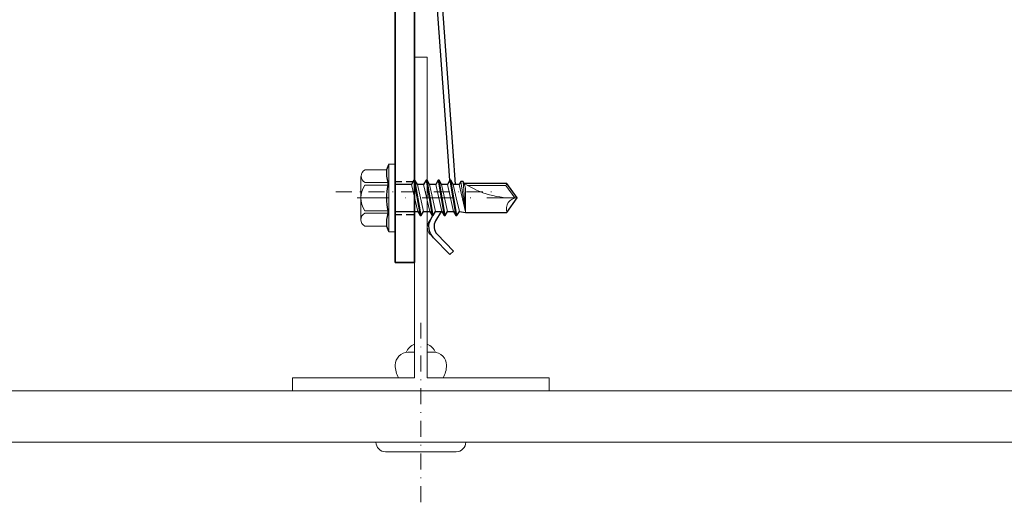
# Model space of a CAD drawing. Extents: x -4956 to -2117, y -301 to 1302.
# Drawn here: x -2951 to -2797, y 677 to 752 of the extents above; entities that cross this region are included whole.
import ezdxf

# ---------------------------------------------------------------- set-up
doc = ezdxf.new("R2010")
doc.units = 0
doc.header["$LTSCALE"] = 5
doc.header["$MEASUREMENT"] = 0
for name, pattern in [('STRICHLINIE', [0.75, 0.5, -0.25]), ('STRICHPUNKT', [1, 0.5, -0.25, 0, -0.25]), ('VERDECKT2', [4.7625, 3.175, -1.5875])]:
    doc.linetypes.add(name, pattern=pattern)
for name, color, linetype, lineweight in [('ACHSEN', 4, 'STRICHPUNKT', 20), ('ACHSEN-2', 4, 'STRICHPUNKT', 20), ('BEFESTIGUNG', 255, 'CONTINUOUS', 20), ('HALTER', 9, 'CONTINUOUS', 20), ('PLATTEN', 9, 'CONTINUOUS', 20), ('PROFIL', 9, 'CONTINUOUS', 20)]:
    doc.layers.add(name, color=color, linetype=linetype, lineweight=lineweight)
for name, color, linetype in [('Bohrschraube_JT4-3H', 7, 'CONTINUOUS'), ('BWM SCHWERT', 7, 'CONTINUOUS'), ('BWM SCHWERT VERDECKT', 6, 'STRICHLINIE'), ('HALTEFEDER', 7, 'CONTINUOUS')]:
    doc.layers.add(name, color=color, linetype=linetype)

# ---------------------------------------------------------------- blocks, each defined once
blk = doc.blocks.new('Bohrschraube JT4-3H-5-5_5x19')
at = {"layer": 'ACHSEN', "lineweight": 15}
blk.add_line((-12.499, 0), (0, 0), dxfattribs=at)
at = {"layer": 'Bohrschraube_JT4-3H', "linetype": 'Continuous', "lineweight": 15}
for p, q in [((-12.21, 1.683), (-12.21, -1.683)), ((-8.265, 1.05), (-7.787, -1.05)), ((-8.077, 1.375), (-7.599, -1.375)), ((-8.002, 1.375), (-7.524, -1.375)), ((-7.814, 1.05), (-7.575, 0)), ((-7.322, 1.05), (-6.844, -1.05)), ((-7.134, 1.375), (-6.657, -1.375)), ((-7.059, 1.375), (-6.581, -1.375)), ((-6.871, 1.05), (-6.632, 0)), ((-6.379, 1.05), (-5.901, -1.05)), ((-6.191, 1.375), (-5.714, -1.375)), ((-6.116, 1.375), (-5.638, -1.375)), ((-5.928, 1.05), (-5.689, 0)), ((-5.467, 1.05), (-4.99, -1.05)), ((-5.28, 1.375), (-4.802, -1.375)), ((-5.204, 1.375), (-4.727, -1.375)), ((-5.017, 1.05), (-4.778, 0)), ((-4.556, 1.05), (-4.07, -1.084)), ((-4.427, 1.272), (-4.07, -1.084)), ((-4.233, 1.272), (-4.07, -1.084)), ((-4.153, 1.133), (-4.07, 0.77)), ((-4.07, 0.77), (-4.07, -1.084)), ((-3.911, 0.982), (-0.906, 0.982)), ((-0.827, 1.133), (-0.906, 0.982)), ((-0.906, 0.982), (-0.219, 0.002)), ((-7.575, 0), (-7.336, -1.05)), ((-6.632, 0), (-6.393, -1.05)), ((-5.689, 0), (-5.451, -1.05)), ((-4.778, 0), (-4.539, -1.05))]:
    blk.add_line(p, q, dxfattribs=at)
at = {"layer": 'Bohrschraube_JT4-3H'}
blk.add_lwpolyline([(-10.044, 2.615, 0.111975), (-10.068, 2.578), (-10.208, 2.193, 0.09215), (-10.114, 1.197), (-10.114, 0.996, 0.101138), (-10.114, -0.996), (-10.114, -1.197, 0.09215), (-10.208, -2.193), (-10.068, -2.578, 0.111975), (-10.044, -2.615)], format="xyb", dxfattribs=at)
at = {"layer": 'Bohrschraube_JT4-3H', "linetype": 'Continuous', "lineweight": 15}
for points in [[(-9.54, 2.544, 0.414214), (-9.641, 2.644), (-9.974, 2.644, 0.19639), (-10.044, 2.615), (-10.044, -2.615, 0.19639), (-9.974, -2.644), (-9.641, -2.644, 0.414214), (-9.54, -2.544), (-9.54, 2.544), (-9.54, -2.544)], [(-10.114, 1.197), (-11.887, 1.197, -0.606827), (-11.887, 2.193), (-10.208, 2.193)], [(-10.114, -0.996), (-11.907, -0.996, -0.303413), (-11.907, 0.996), (-10.114, 0.996)], [(-10.208, -2.193), (-11.907, -2.193, -0.606827), (-11.907, -1.197), (-10.114, -1.197)]]:
    blk.add_lwpolyline(points, format="xyb", dxfattribs=at)
at = {"layer": 'Bohrschraube_JT4-3H'}
blk.add_lwpolyline([(-9.54, -1.05), (-7.787, -1.05), (-7.599, -1.375), (-7.524, -1.375), (-7.336, -1.05), (-6.844, -1.05), (-6.657, -1.375), (-6.581, -1.375), (-6.393, -1.05), (-5.901, -1.05), (-5.714, -1.375), (-5.638, -1.375), (-5.451, -1.05), (-4.99, -1.05), (-4.802, -1.375), (-4.727, -1.375), (-4.539, -1.05), (-4.07, -1.133), (-0.827, -1.133), (-0.034, 0), (-0.827, 1.133), (-4.153, 1.133), (-4.233, 1.272), (-4.427, 1.272), (-4.556, 1.05), (-5.017, 1.05), (-5.204, 1.375), (-5.28, 1.375), (-5.467, 1.05), (-5.928, 1.05), (-6.116, 1.375), (-6.191, 1.375), (-6.379, 1.05), (-6.871, 1.05), (-7.059, 1.375), (-7.134, 1.375), (-7.322, 1.05), (-7.814, 1.05), (-8.002, 1.375), (-8.077, 1.375), (-8.265, 1.05), (-9.54, 1.05)], dxfattribs=at)
at = {"layer": 'Bohrschraube_JT4-3H', "linetype": 'Continuous', "lineweight": 15}
for centre, radius, start, end in [((-0.323, 7.001), 7.007, 236.86747, 272.36824), ((-0.034, -0.844), 0.844, 90, 200)]:
    blk.add_arc(centre, radius, start, end, dxfattribs=at)
blk = doc.blocks.new('_ZeLa-Clip_Schwert_166mm')
at = {"layer": 'BWM SCHWERT', "color": 4, "lineweight": 35}
for p, q in [((2, -1.5), (2, 1.5)), ((16.8, 1.5), (16.8, 0.22)), ((43, 1.5), (43, 0.22)), ((90.8, 1.5), (90.8, 0.22)), ((16.8, -0.48), (16.8, -1.5)), ((43, -0.48), (43, -1.5)), ((90.8, -0.48), (90.8, -1.5))]:
    blk.add_line(p, q, dxfattribs=at)
blk.add_lwpolyline([(0, 1.5), (146.4, 1.5), (146.4, -1.5), (0, -1.5)], close=True, dxfattribs=at)
at = {"layer": 'BWM SCHWERT VERDECKT', "color": 4, "linetype": 'VERDECKT2'}
for p, q in [((16.8, 1.5), (16.8, 0.22)), ((91.73, 1.5), (91.73, 0.22)), ((93.78, 1.5), (93.78, 0.22)), ((95.92, 1.5), (95.92, 0.22)), ((97.97, 1.5), (97.97, 0.22)), ((133.85, 1.5), (133.85, 0.22)), ((138.95, 1.5), (138.95, 0.22)), ((16.8, -0.48), (16.8, -1.5)), ((91.73, -0.48), (91.73, -1.5)), ((93.78, -0.48), (93.78, -1.5)), ((95.92, -0.48), (95.92, -1.5)), ((97.97, -0.48), (97.97, -1.5)), ((133.85, -0.48), (133.85, -1.5)), ((138.95, -0.48), (138.95, -1.5))]:
    blk.add_line(p, q, dxfattribs=at)

msp = doc.modelspace()

# ---------------------------------------------------------------- linework, layer by layer
at = {"layer": 'ACHSEN'}
msp.add_line((-2901.46, 725.44), (-2876.59, 725.44), dxfattribs=at)
at = {"layer": 'ACHSEN-2'}
msp.add_line((-2888.2, 677.07), (-2888.2, 705.05), dxfattribs=at)
at = {"layer": 'BEFESTIGUNG'}
for points in [[(-2890.49, 700.42, -0.188935), (-2889.2, 701.71, -0.188935)], [(-2887.2, 701.71, -0.188935), (-2885.91, 700.42, -0.188935)], [(-2889.2, 696.44), (-2891.66, 696.44, -0.131652), (-2892.2, 698.44, -0.414214), (-2890.2, 700.44), (-2889.2, 700.44)], [(-2887.2, 700.44), (-2886.2, 700.44, -0.414214), (-2884.2, 698.44, -0.131652), (-2884.74, 696.44), (-2887.2, 696.44, -0.131652)]]:
    msp.add_lwpolyline(points, format="xyb", dxfattribs=at)
msp.add_lwpolyline([(-2881.2, 686.44, -0.414214), (-2882.7, 684.94), (-2893.7, 684.94, -0.414214), (-2895.2, 686.44)], format="xyb", close=True, dxfattribs=at)
at = {"layer": 'HALTEFEDER'}
for points in [[(-2889.2, 766.94, -0.37202), (-2885.5, 763.24), (-2883.22, 731.78), (-2882.85, 726.6)], [(-2883.69, 727.22), (-2884.02, 731.73), (-2886.3, 763.18, 0.366769), (-2889.2, 766.14)], [(-2885.02, 722.4), (-2885.9, 720.91, 0.339454), (-2885.66, 718.86), (-2883.1, 716.22), (-2883.68, 715.67), (-2886.24, 718.3, -0.339454), (-2886.59, 721.32), (-2886.34, 721.75)]]:
    msp.add_lwpolyline(points, format="xyb", dxfattribs=at)
at = {"layer": 'HALTER'}
for p, q in [((-2886.59, 721.32), (-2886.99, 720.66)), ((-2886.77, 718.85), (-2886.24, 718.3))]:
    msp.add_line(p, q, dxfattribs=at)
msp.add_arc((-2885.7, 719.9), 1.5, 149.2, 224.2, dxfattribs=at)
at = {"layer": 'PLATTEN'}
msp.add_lwpolyline([(-2760.81, 694.44), (-3194.72, 694.44), (-3194.72, 686.44), (-2760.81, 686.44)], dxfattribs=at)
at = {"layer": 'PROFIL'}
msp.add_lwpolyline([(-2889.2, 696.44), (-2908.2, 696.44), (-2908.2, 694.44), (-2868.2, 694.44), (-2868.2, 696.44), (-2887.2, 696.44), (-2887.2, 746.44), (-2889.2, 746.44)], close=True, dxfattribs=at)

# ---------------------------------------------------------------- block references
at = {"layer": 'ACHSEN', "lineweight": 15, "xscale": 2, "yscale": 2, "zscale": 2}
msp.add_blockref('Bohrschraube JT4-3H-5-5_5x19', (-2873.12, 724.5), dxfattribs=at)
at = {"layer": 'BWM SCHWERT', "rotation": 270}
msp.add_blockref('_ZeLa-Clip_Schwert_166mm', (-2890.7, 860.84), dxfattribs=at)

doc.saveas('drawing.dxf')
